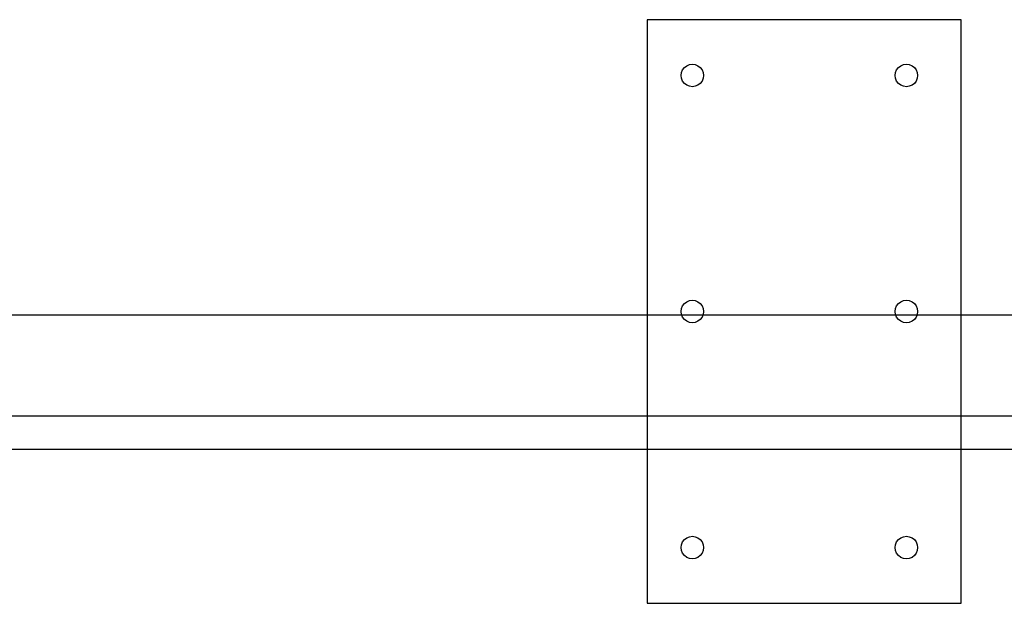
# Model space of a CAD drawing. Extents: x -84 to 84, y -64 to 64.
# Drawn here: x -30 to -19, y -3 to 3 of the extents above; entities that cross this region are included whole.
import ezdxf

# ---------------------------------------------------------------- set-up
doc = ezdxf.new("R2010")
doc.units = 0
doc.header["$MEASUREMENT"] = 0
doc.layers.get('0').update_dxf_attribs({"linetype": 'CONTINUOUS'})

msp = doc.modelspace()

# ---------------------------------------------------------------- linework, layer by layer
for p, q in [((-19.25, 3.288), (-22.75, 3.288)), ((-22.75, 3.288), (-22.75, 0)), ((-19.25, 0), (-19.25, 3.288)), ((-22.354, 2.73), (-22.334, 2.756)), ((-22.334, 2.756), (-22.308, 2.775)), ((-22.308, 2.775), (-22.278, 2.788)), ((-22.278, 2.788), (-22.245, 2.792)), ((-22.245, 2.792), (-22.213, 2.788)), ((-22.213, 2.788), (-22.183, 2.775)), ((-22.183, 2.775), (-22.157, 2.756)), ((-22.157, 2.756), (-22.137, 2.73)), ((-19.97, 2.73), (-19.95, 2.756)), ((-19.95, 2.756), (-19.924, 2.775)), ((-19.924, 2.775), (-19.894, 2.788)), ((-19.894, 2.788), (-19.862, 2.792)), ((-19.862, 2.792), (-19.829, 2.788)), ((-19.829, 2.788), (-19.799, 2.775)), ((-19.799, 2.775), (-19.773, 2.756)), ((-19.773, 2.756), (-19.754, 2.73)), ((-22.37, 2.667), (-22.366, 2.7)), ((-22.366, 2.635), (-22.37, 2.667)), ((-22.366, 2.7), (-22.354, 2.73)), ((-22.354, 2.605), (-22.366, 2.635)), ((-22.137, 2.73), (-22.125, 2.7)), ((-22.125, 2.635), (-22.137, 2.605)), ((-22.125, 2.7), (-22.12, 2.667)), ((-22.12, 2.667), (-22.125, 2.635)), ((-19.987, 2.667), (-19.983, 2.7)), ((-19.983, 2.635), (-19.987, 2.667)), ((-19.983, 2.7), (-19.97, 2.73)), ((-19.97, 2.605), (-19.983, 2.635)), ((-19.754, 2.73), (-19.741, 2.7)), ((-19.741, 2.635), (-19.754, 2.605)), ((-19.741, 2.7), (-19.737, 2.667)), ((-19.737, 2.667), (-19.741, 2.635)), ((-22.334, 2.579), (-22.354, 2.605)), ((-22.308, 2.559), (-22.334, 2.579)), ((-22.278, 2.546), (-22.308, 2.559)), ((-22.245, 2.542), (-22.278, 2.546)), ((-22.213, 2.546), (-22.245, 2.542)), ((-22.183, 2.559), (-22.213, 2.546)), ((-22.157, 2.579), (-22.183, 2.559)), ((-22.137, 2.605), (-22.157, 2.579)), ((-19.95, 2.579), (-19.97, 2.605)), ((-19.924, 2.559), (-19.95, 2.579)), ((-19.894, 2.546), (-19.924, 2.559)), ((-19.862, 2.542), (-19.894, 2.546)), ((-19.829, 2.546), (-19.862, 2.542)), ((-19.799, 2.559), (-19.829, 2.546)), ((-19.773, 2.579), (-19.799, 2.559)), ((-19.754, 2.605), (-19.773, 2.579)), ((-22.354, 0.1), (-22.334, 0.126)), ((-22.334, 0.126), (-22.308, 0.146)), ((-22.308, 0.146), (-22.278, 0.159)), ((-22.278, 0.159), (-22.245, 0.163)), ((-22.245, 0.163), (-22.213, 0.159)), ((-22.213, 0.159), (-22.183, 0.146)), ((-22.183, 0.146), (-22.157, 0.126)), ((-22.157, 0.126), (-22.137, 0.1)), ((-19.97, 0.1), (-19.95, 0.126)), ((-19.95, 0.126), (-19.924, 0.146)), ((-19.924, 0.146), (-19.894, 0.159)), ((-19.894, 0.159), (-19.862, 0.163)), ((-19.862, 0.163), (-19.829, 0.159)), ((-19.829, 0.159), (-19.799, 0.146)), ((-19.799, 0.146), (-19.773, 0.126)), ((-19.773, 0.126), (-19.754, 0.1)), ((-22.37, 0.038), (-22.366, 0.07)), ((-22.366, 0.006), (-22.37, 0.038)), ((-22.366, 0.07), (-22.354, 0.1)), ((-22.364, 0), (-22.366, 0.006)), ((-22.137, 0.1), (-22.125, 0.07)), ((-22.125, 0.006), (-22.127, 0)), ((-22.125, 0.07), (-22.12, 0.038)), ((-22.12, 0.038), (-22.125, 0.006)), ((-19.987, 0.038), (-19.983, 0.07)), ((-19.983, 0.006), (-19.987, 0.038)), ((-19.983, 0.07), (-19.97, 0.1)), ((-19.98, 0), (-19.983, 0.006)), ((-19.754, 0.1), (-19.741, 0.07)), ((-19.741, 0.006), (-19.743, 0)), ((-19.741, 0.07), (-19.737, 0.038)), ((-19.737, 0.038), (-19.741, 0.006)), ((-49.25, 0), (-22.75, 0)), ((-22.75, 0), (-22.75, -1.125)), ((-22.75, 0), (-22.364, 0)), ((-22.354, -0.025), (-22.364, 0)), ((-22.364, 0), (-22.127, 0)), ((-22.334, -0.05), (-22.354, -0.025)), ((-22.308, -0.07), (-22.334, -0.05)), ((-22.278, -0.083), (-22.308, -0.07)), ((-22.245, -0.087), (-22.278, -0.083)), ((-22.213, -0.083), (-22.245, -0.087)), ((-22.183, -0.07), (-22.213, -0.083)), ((-22.157, -0.05), (-22.183, -0.07)), ((-22.137, -0.025), (-22.157, -0.05)), ((-22.127, 0), (-22.137, -0.025)), ((-22.127, 0), (-19.98, 0)), ((-19.97, -0.025), (-19.98, 0)), ((-19.98, 0), (-19.743, 0)), ((-19.95, -0.05), (-19.97, -0.025)), ((-19.924, -0.07), (-19.95, -0.05)), ((-19.894, -0.083), (-19.924, -0.07)), ((-19.862, -0.087), (-19.894, -0.083)), ((-19.829, -0.083), (-19.862, -0.087)), ((-19.799, -0.07), (-19.829, -0.083)), ((-19.773, -0.05), (-19.799, -0.07)), ((-19.754, -0.025), (-19.773, -0.05)), ((-19.743, 0), (-19.754, -0.025)), ((-19.743, 0), (-19.25, 0)), ((-19.25, -1.125), (-19.25, 0)), ((-19.25, 0), (-4, 0)), ((-35, -1.125), (-22.75, -1.125)), ((-22.75, -1.125), (-22.75, -1.5)), ((-22.75, -1.125), (-19.25, -1.125)), ((-19.25, -1.5), (-19.25, -1.125)), ((-19.25, -1.125), (-13.21, -1.125)), ((-22.75, -1.5), (-35, -1.5)), ((-22.75, -1.5), (-22.75, -3.212)), ((-19.25, -1.5), (-22.75, -1.5)), ((-19.25, -3.212), (-19.25, -1.5)), ((-13.21, -1.5), (-19.25, -1.5)), ((-22.354, -2.529), (-22.334, -2.503)), ((-22.334, -2.503), (-22.308, -2.483)), ((-22.308, -2.483), (-22.278, -2.471)), ((-22.278, -2.471), (-22.245, -2.466)), ((-22.245, -2.466), (-22.213, -2.471)), ((-22.213, -2.471), (-22.183, -2.483)), ((-22.183, -2.483), (-22.157, -2.503)), ((-22.157, -2.503), (-22.137, -2.529)), ((-19.97, -2.529), (-19.95, -2.503)), ((-19.95, -2.503), (-19.924, -2.483)), ((-19.924, -2.483), (-19.894, -2.471)), ((-19.894, -2.471), (-19.862, -2.466)), ((-19.862, -2.466), (-19.829, -2.471)), ((-19.829, -2.471), (-19.799, -2.483)), ((-19.799, -2.483), (-19.773, -2.503)), ((-19.773, -2.503), (-19.754, -2.529)), ((-22.37, -2.591), (-22.366, -2.559)), ((-22.366, -2.624), (-22.37, -2.591)), ((-22.366, -2.559), (-22.354, -2.529)), ((-22.354, -2.654), (-22.366, -2.624)), ((-22.137, -2.529), (-22.125, -2.559)), ((-22.125, -2.624), (-22.137, -2.654)), ((-22.125, -2.559), (-22.12, -2.591)), ((-22.12, -2.591), (-22.125, -2.624)), ((-19.987, -2.591), (-19.983, -2.559)), ((-19.983, -2.624), (-19.987, -2.591)), ((-19.983, -2.559), (-19.97, -2.529)), ((-19.97, -2.654), (-19.983, -2.624)), ((-19.754, -2.529), (-19.741, -2.559)), ((-19.741, -2.624), (-19.754, -2.654)), ((-19.741, -2.559), (-19.737, -2.591)), ((-19.737, -2.591), (-19.741, -2.624)), ((-22.334, -2.68), (-22.354, -2.654)), ((-22.308, -2.7), (-22.334, -2.68)), ((-22.278, -2.712), (-22.308, -2.7)), ((-22.245, -2.716), (-22.278, -2.712)), ((-22.213, -2.712), (-22.245, -2.716)), ((-22.183, -2.7), (-22.213, -2.712)), ((-22.157, -2.68), (-22.183, -2.7)), ((-22.137, -2.654), (-22.157, -2.68)), ((-19.95, -2.68), (-19.97, -2.654)), ((-19.924, -2.7), (-19.95, -2.68)), ((-19.894, -2.712), (-19.924, -2.7)), ((-19.862, -2.716), (-19.894, -2.712)), ((-19.829, -2.712), (-19.862, -2.716)), ((-19.799, -2.7), (-19.829, -2.712)), ((-19.773, -2.68), (-19.799, -2.7)), ((-19.754, -2.654), (-19.773, -2.68)), ((-22.75, -3.212), (-19.25, -3.212))]:
    msp.add_line(p, q)

doc.saveas('drawing.dxf')
